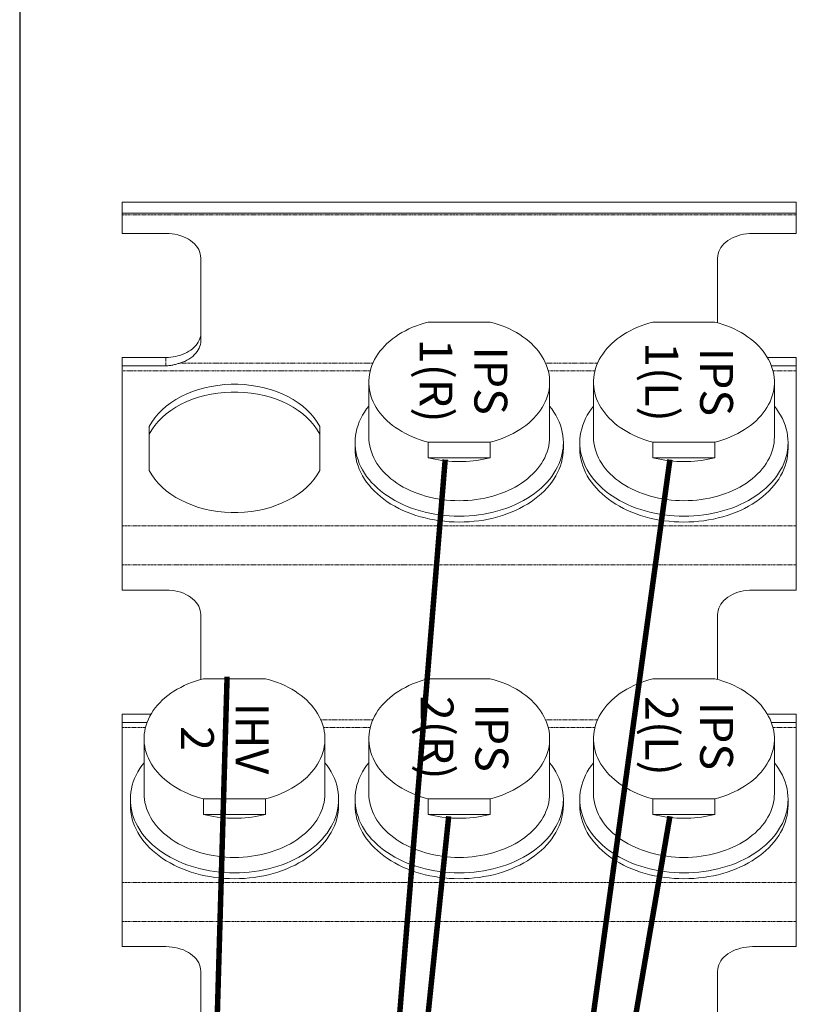
# Model space of a CAD drawing. Units: millimetres. Extents: x -1704 to 1089, y -3989 to -1081.
# Drawn here: x -1654 to -1512, y -3336 to -3156 of the extents above; entities that cross this region are included whole.
import ezdxf

# ---------------------------------------------------------------- set-up
doc = ezdxf.new("R2010")
doc.units = ezdxf.units.MM
doc.linetypes.add('PHANTOM', pattern=[0.8, 0.45, -0.05, 0.1, -0.05, 0.1, -0.05])
doc.layers.add('Labels', color=7, linetype='Continuous')
doc.layers.add('Layer1', color=6, linetype='Continuous')

# ---------------------------------------------------------------- blocks, each defined once
blk = doc.blocks.new('PP1B_Quad')
at = {"layer": 'Layer1', "color": 7, "linetype": 'Continuous', "lineweight": 0}
for p, q in [((217.35, 152.08), (217.35, 140.27)), ((311.65, 152.08), (311.65, 140.27)), ((203, 131.16), (203, 135.77)), ((203, 135.77), (211, 135.77)), ((326, 135.77), (318, 135.77)), ((326, 131.16), (326, 135.77)), ((203, 124.09), (203, 131.16)), ((326, 124.09), (326, 131.16)), ((203, 95.8), (203, 124.09)), ((326, 95.8), (326, 124.09)), ((217.84, 111.64), (217.84, 108.81)), ((229.16, 111.64), (217.84, 111.64)), ((229.16, 108.81), (229.16, 111.64)), ((258.84, 111.64), (258.84, 108.81)), ((270.16, 111.64), (258.84, 111.64)), ((270.16, 108.81), (270.16, 111.64)), ((299.84, 111.64), (299.84, 108.81)), ((311.16, 111.64), (299.84, 111.64)), ((311.16, 108.81), (311.16, 111.64)), ((204.5, 108.88), (204.5, 109.94)), ((242.5, 108.88), (242.5, 109.94)), ((245.5, 108.88), (245.5, 109.94)), ((283.5, 108.88), (283.5, 109.94)), ((286.5, 108.88), (286.5, 109.94)), ((324.5, 108.88), (324.5, 109.94)), ((207, 107.82), (207, 97.85)), ((217.84, 108.81), (229.16, 108.81)), ((240, 107.82), (240, 97.85)), ((248, 107.82), (248, 97.85)), ((258.84, 108.81), (270.16, 108.81)), ((281, 107.82), (281, 97.85)), ((289, 107.82), (289, 97.85)), ((299.84, 108.81), (311.16, 108.81)), ((322, 107.82), (322, 97.85)), ((203, 94.87), (203, 95.8)), ((326, 94.87), (326, 95.8)), ((203, 93.38), (203, 94.87)), ((203, 94.87), (207.55, 94.87)), ((321.45, 94.87), (326, 94.87)), ((326, 93.38), (326, 94.87)), ((203, 93.38), (208.26, 93.38)), ((320.74, 93.38), (326, 93.38)), ((217.35, 87.03), (217.35, 75.21)), ((229.16, 86.89), (217.84, 86.89)), ((270.16, 86.89), (258.84, 86.89)), ((311.16, 86.89), (299.84, 86.89)), ((311.65, 87.03), (311.65, 75.21)), ((203, 66.1), (203, 70.72)), ((203, 70.72), (211, 70.72)), ((326, 70.72), (318, 70.72)), ((326, 66.1), (326, 70.72)), ((203, 59.03), (203, 66.1)), ((326, 59.03), (326, 66.1)), ((203, 30.75), (203, 59.03)), ((326, 30.75), (326, 59.03)), ((289.95, 48.9), (289.95, 40.88)), ((321.05, 40.88), (321.05, 48.9)), ((217.84, 46.59), (217.84, 43.76)), ((229.16, 46.59), (217.84, 46.59)), ((229.16, 43.76), (229.16, 46.59)), ((258.84, 46.59), (270.16, 46.59)), ((258.84, 43.76), (258.84, 46.59)), ((270.16, 46.59), (270.16, 43.76)), ((204.5, 43.83), (204.5, 44.89)), ((217.84, 43.76), (229.16, 43.76)), ((242.5, 43.83), (242.5, 44.89)), ((245.5, 43.83), (245.5, 44.89)), ((270.16, 43.76), (258.84, 43.76)), ((283.5, 43.83), (283.5, 44.89)), ((207, 42.77), (207, 32.8)), ((240, 42.77), (240, 32.8)), ((248, 42.77), (248, 32.8)), ((281, 42.77), (281, 32.8)), ((289.95, 42.3), (290.42, 41.49)), ((290.42, 41.49), (290.55, 41.3)), ((320.45, 41.3), (320.58, 41.49)), ((320.58, 41.49), (321.05, 42.3)), ((203, 29.82), (203, 30.75)), ((326, 29.82), (326, 30.75)), ((203, 29.82), (203, 28.33)), ((203, 29.82), (207.55, 29.82)), ((318, 29.82), (326, 29.82)), ((326, 29.82), (326, 28.33)), ((203, 28.33), (208.26, 28.33)), ((318, 28.33), (326, 28.33)), ((311.65, 25.22), (311.65, 10.16)), ((217.35, 21.98), (217.35, 10.16)), ((229.16, 21.84), (217.84, 21.84)), ((258.84, 21.84), (270.16, 21.84)), ((203, 2.29), (203, 5.67)), ((203, 5.67), (211, 5.67)), ((326, 5.67), (318, 5.67)), ((326, 2.29), (326, 5.67)), ((203, 2), (203, 2.29)), ((203, 0), (203, 2)), ((203, 2), (326, 2)), ((326, 2), (326, 2.29)), ((326, 0), (326, 2)), ((203, 0), (326, 0))]:
    blk.add_line(p, q, dxfattribs=at)
at = {"layer": 'Layer1', "color": 7, "linetype": 'PHANTOM', "lineweight": 0}
for p, q in [((203, 131.16), (326, 131.16)), ((203, 124.09), (326, 124.09)), ((203, 95.8), (207.26, 95.8)), ((239.74, 95.8), (248.26, 95.8)), ((280.74, 95.8), (289.26, 95.8)), ((321.74, 95.8), (326, 95.8)), ((239.25, 94.39), (248.75, 94.39)), ((280.25, 94.39), (289.75, 94.39)), ((203, 66.1), (326, 66.1)), ((203, 59.03), (326, 59.03)), ((203, 30.75), (207.26, 30.75)), ((239.74, 30.75), (248.26, 30.75)), ((280.74, 30.75), (326, 30.75)), ((239.25, 29.33), (248.75, 29.33)), ((280.25, 29.33), (315.46, 29.33)), ((318, 28.33), (318, 29.82)), ((203, 2.29), (326, 2.29))]:
    blk.add_line(p, q, dxfattribs=at)
at = {"layer": 'Layer1', "color": 7, "linetype": 'Continuous', "lineweight": 0}
for points in [[(217.35, 140.27), (217.32, 139.87), (217.25, 139.48), (217.13, 139.1), (216.97, 138.73), (216.75, 138.37), (216.5, 138.02), (216.2, 137.69), (215.86, 137.38), (215.49, 137.09), (215.08, 136.83), (214.64, 136.59), (214.18, 136.38), (213.68, 136.2), (213.17, 136.05), (212.64, 135.93), (212.11, 135.84), (211.56, 135.79), (211, 135.77)], [(311.65, 140.27), (311.68, 139.87), (311.75, 139.48), (311.87, 139.1), (312.03, 138.73), (312.25, 138.37), (312.5, 138.02), (312.8, 137.69), (313.14, 137.38), (313.51, 137.09), (313.92, 136.83), (314.36, 136.59), (314.82, 136.38), (315.32, 136.2), (315.83, 136.05), (316.36, 135.93), (316.89, 135.84), (317.44, 135.79), (318, 135.77)], [(204.5, 109.94), (204.52, 110.58), (204.59, 111.22), (204.69, 111.85), (204.84, 112.48), (205.04, 113.11), (205.27, 113.73), (205.54, 114.34), (205.86, 114.93), (206.21, 115.52), (206.61, 116.1), (207.04, 116.66), (207.51, 117.2), (208.02, 117.73), (208.56, 118.24), (209.13, 118.73), (209.74, 119.21), (210.38, 119.66), (211.04, 120.09), (211.74, 120.5), (212.46, 120.88), (213.21, 121.24), (213.98, 121.57), (214.77, 121.88), (215.59, 122.16), (216.42, 122.41), (217.27, 122.64), (218.13, 122.83), (219.01, 123), (219.89, 123.14), (220.79, 123.24), (221.69, 123.32), (222.59, 123.36), (223.5, 123.38)], [(223.5, 122.32), (222.6, 122.3), (221.69, 122.26), (220.8, 122.18), (219.9, 122.08), (219.02, 121.94), (218.15, 121.77), (217.29, 121.58), (216.44, 121.36), (215.61, 121.1), (214.79, 120.83), (214, 120.52), (213.23, 120.19), (212.48, 119.83), (211.75, 119.44), (211.06, 119.04), (210.39, 118.61), (209.75, 118.16), (209.14, 117.68), (208.56, 117.19), (208.02, 116.68), (207.52, 116.15), (207.05, 115.6), (206.61, 115.04), (206.22, 114.47), (205.86, 113.88), (205.54, 113.28), (205.27, 112.67), (205.04, 112.05), (204.84, 111.43), (204.69, 110.8), (204.59, 110.16), (204.56, 109.94)], [(223.5, 123.38), (224.41, 123.36), (225.31, 123.32), (226.21, 123.24), (227.1, 123.14), (227.98, 123), (228.86, 122.83), (229.72, 122.64), (230.57, 122.42), (231.4, 122.16), (232.21, 121.89), (233, 121.58), (233.77, 121.25), (234.52, 120.89), (235.24, 120.51), (235.94, 120.1), (236.61, 119.67), (237.25, 119.22), (237.86, 118.74), (238.43, 118.25), (238.98, 117.74), (239.48, 117.21), (239.95, 116.66), (240.39, 116.1), (240.78, 115.53), (241.14, 114.94), (241.45, 114.34), (241.73, 113.73), (241.96, 113.12), (242.16, 112.49), (242.31, 111.86), (242.41, 111.22), (242.48, 110.59), (242.5, 109.94)], [(242.44, 109.94), (242.41, 110.16), (242.31, 110.8), (242.16, 111.43), (241.96, 112.05), (241.73, 112.67), (241.46, 113.28), (241.14, 113.88), (240.78, 114.47), (240.39, 115.04), (239.95, 115.6), (239.48, 116.15), (238.98, 116.68), (238.44, 117.19), (237.86, 117.68), (237.25, 118.16), (236.61, 118.61), (235.94, 119.04), (235.25, 119.44), (234.52, 119.83), (233.77, 120.19), (233, 120.52), (232.21, 120.83), (231.39, 121.1), (230.56, 121.36), (229.71, 121.58), (228.85, 121.77), (227.98, 121.94), (227.1, 122.08), (226.2, 122.18), (225.31, 122.26), (224.4, 122.3), (223.5, 122.32)], [(245.5, 109.94), (245.52, 110.58), (245.59, 111.22), (245.69, 111.85), (245.84, 112.48), (246.04, 113.11), (246.27, 113.73), (246.54, 114.34), (246.86, 114.93), (247.21, 115.52), (247.61, 116.1), (248.04, 116.66), (248.51, 117.2), (249.02, 117.73), (249.56, 118.24), (250.13, 118.73), (250.74, 119.21), (251.38, 119.66), (252.04, 120.09), (252.74, 120.5), (253.46, 120.88), (254.21, 121.24), (254.98, 121.57), (255.77, 121.88), (256.59, 122.16), (257.42, 122.41), (258.27, 122.64), (259.13, 122.83), (260.01, 123), (260.89, 123.14), (261.79, 123.24), (262.69, 123.32), (263.59, 123.36), (264.5, 123.38)], [(264.5, 122.32), (263.6, 122.3), (262.69, 122.26), (261.8, 122.18), (260.9, 122.08), (260.02, 121.94), (259.15, 121.77), (258.29, 121.58), (257.44, 121.36), (256.61, 121.1), (255.79, 120.83), (255, 120.52), (254.23, 120.19), (253.48, 119.83), (252.75, 119.44), (252.06, 119.04), (251.39, 118.61), (250.75, 118.16), (250.14, 117.68), (249.56, 117.19), (249.02, 116.68), (248.52, 116.15), (248.05, 115.6), (247.61, 115.04), (247.22, 114.47), (246.86, 113.88), (246.54, 113.28), (246.27, 112.67), (246.04, 112.05), (245.84, 111.43), (245.69, 110.8), (245.59, 110.16), (245.56, 109.94)], [(264.5, 123.38), (265.41, 123.36), (266.31, 123.32), (267.21, 123.24), (268.1, 123.14), (268.98, 123), (269.86, 122.83), (270.72, 122.64), (271.57, 122.42), (272.4, 122.16), (273.21, 121.89), (274, 121.58), (274.77, 121.25), (275.52, 120.89), (276.24, 120.51), (276.94, 120.1), (277.61, 119.67), (278.25, 119.22), (278.86, 118.74), (279.43, 118.25), (279.98, 117.74), (280.48, 117.21), (280.95, 116.66), (281.39, 116.1), (281.78, 115.53), (282.14, 114.94), (282.45, 114.34), (282.73, 113.73), (282.96, 113.12), (283.16, 112.49), (283.31, 111.86), (283.41, 111.22), (283.48, 110.59), (283.5, 109.94)], [(283.44, 109.94), (283.41, 110.16), (283.31, 110.8), (283.16, 111.43), (282.96, 112.05), (282.73, 112.67), (282.46, 113.28), (282.14, 113.88), (281.78, 114.47), (281.39, 115.04), (280.95, 115.6), (280.48, 116.15), (279.98, 116.68), (279.44, 117.19), (278.86, 117.68), (278.25, 118.16), (277.61, 118.61), (276.94, 119.04), (276.25, 119.44), (275.52, 119.83), (274.77, 120.19), (274, 120.52), (273.21, 120.83), (272.39, 121.1), (271.56, 121.36), (270.71, 121.58), (269.85, 121.77), (268.98, 121.94), (268.1, 122.08), (267.2, 122.18), (266.31, 122.26), (265.4, 122.3), (264.5, 122.32)], [(286.5, 109.94), (286.52, 110.58), (286.59, 111.22), (286.69, 111.85), (286.84, 112.48), (287.04, 113.11), (287.27, 113.73), (287.54, 114.34), (287.86, 114.93), (288.21, 115.52), (288.61, 116.1), (289.04, 116.66), (289.51, 117.2), (290.02, 117.73), (290.56, 118.24), (291.13, 118.73), (291.74, 119.21), (292.38, 119.66), (293.04, 120.09), (293.74, 120.5), (294.46, 120.88), (295.21, 121.24), (295.98, 121.57), (296.77, 121.88), (297.59, 122.16), (298.42, 122.41), (299.27, 122.64), (300.13, 122.83), (301.01, 123), (301.89, 123.14), (302.79, 123.24), (303.69, 123.32), (304.59, 123.36), (305.5, 123.38)], [(305.5, 122.32), (304.6, 122.3), (303.69, 122.26), (302.8, 122.18), (301.9, 122.08), (301.02, 121.94), (300.15, 121.77), (299.29, 121.58), (298.44, 121.36), (297.61, 121.1), (296.79, 120.83), (296, 120.52), (295.23, 120.19), (294.48, 119.83), (293.75, 119.44), (293.06, 119.04), (292.39, 118.61), (291.75, 118.16), (291.14, 117.68), (290.56, 117.19), (290.02, 116.68), (289.52, 116.15), (289.05, 115.6), (288.61, 115.04), (288.22, 114.47), (287.86, 113.88), (287.54, 113.28), (287.27, 112.67), (287.04, 112.05), (286.84, 111.43), (286.69, 110.8), (286.59, 110.16), (286.56, 109.94)], [(305.5, 123.38), (306.41, 123.36), (307.31, 123.32), (308.21, 123.24), (309.1, 123.14), (309.98, 123), (310.86, 122.83), (311.72, 122.64), (312.57, 122.42), (313.4, 122.16), (314.21, 121.89), (315, 121.58), (315.77, 121.25), (316.52, 120.89), (317.24, 120.51), (317.94, 120.1), (318.61, 119.67), (319.25, 119.22), (319.86, 118.74), (320.43, 118.25), (320.98, 117.74), (321.48, 117.21), (321.95, 116.66), (322.39, 116.1), (322.78, 115.53), (323.14, 114.94), (323.45, 114.34), (323.73, 113.73), (323.96, 113.12), (324.16, 112.49), (324.31, 111.86), (324.41, 111.22), (324.48, 110.59), (324.5, 109.94)], [(324.44, 109.94), (324.41, 110.16), (324.31, 110.8), (324.16, 111.43), (323.96, 112.05), (323.73, 112.67), (323.46, 113.28), (323.14, 113.88), (322.78, 114.47), (322.39, 115.04), (321.95, 115.6), (321.48, 116.15), (320.98, 116.68), (320.44, 117.19), (319.86, 117.68), (319.25, 118.16), (318.61, 118.61), (317.94, 119.04), (317.25, 119.44), (316.52, 119.83), (315.77, 120.19), (315, 120.52), (314.21, 120.83), (313.39, 121.1), (312.56, 121.36), (311.71, 121.58), (310.85, 121.77), (309.98, 121.94), (309.1, 122.08), (308.2, 122.18), (307.31, 122.26), (306.4, 122.3), (305.5, 122.32)], [(207, 107.82), (207.02, 108.38), (207.07, 108.93), (207.17, 109.48), (207.3, 110.03), (207.47, 110.57), (207.67, 111.11), (207.91, 111.64), (208.18, 112.16), (208.49, 112.67), (208.83, 113.17), (209.21, 113.66), (209.62, 114.13), (210.06, 114.59), (210.53, 115.04), (211.03, 115.46), (211.56, 115.87), (212.11, 116.27), (212.69, 116.64), (213.3, 116.99), (213.93, 117.33), (214.58, 117.64), (215.25, 117.93), (215.94, 118.19), (216.65, 118.44), (217.37, 118.65), (218.1, 118.85), (218.85, 119.02), (219.61, 119.16), (220.38, 119.28), (221.15, 119.37), (221.93, 119.44), (222.71, 119.48), (223.5, 119.49)], [(223.5, 119.49), (224.29, 119.48), (225.07, 119.44), (225.85, 119.37), (226.62, 119.28), (227.39, 119.16), (228.15, 119.02), (228.9, 118.85), (229.63, 118.65), (230.35, 118.44), (231.06, 118.19), (231.75, 117.93), (232.42, 117.64), (233.07, 117.33), (233.7, 116.99), (234.31, 116.64), (234.89, 116.27), (235.44, 115.87), (235.97, 115.46), (236.47, 115.04), (236.94, 114.59), (237.38, 114.13), (237.79, 113.66), (238.17, 113.17), (238.51, 112.67), (238.82, 112.16), (239.09, 111.64), (239.33, 111.11), (239.53, 110.57), (239.7, 110.03), (239.83, 109.48), (239.93, 108.93), (239.98, 108.38), (240, 107.82)], [(248, 107.82), (248.02, 108.38), (248.07, 108.93), (248.17, 109.48), (248.3, 110.03), (248.47, 110.57), (248.67, 111.11), (248.91, 111.64), (249.18, 112.16), (249.49, 112.67), (249.83, 113.17), (250.21, 113.66), (250.62, 114.13), (251.06, 114.59), (251.53, 115.04), (252.03, 115.46), (252.56, 115.87), (253.11, 116.27), (253.69, 116.64), (254.3, 116.99), (254.93, 117.33), (255.58, 117.64), (256.25, 117.93), (256.94, 118.19), (257.65, 118.44), (258.37, 118.65), (259.1, 118.85), (259.85, 119.02), (260.61, 119.16), (261.38, 119.28), (262.15, 119.37), (262.93, 119.44), (263.71, 119.48), (264.5, 119.49)], [(264.5, 119.49), (265.29, 119.48), (266.07, 119.44), (266.85, 119.37), (267.62, 119.28), (268.39, 119.16), (269.15, 119.02), (269.9, 118.85), (270.63, 118.65), (271.35, 118.44), (272.06, 118.19), (272.75, 117.93), (273.42, 117.64), (274.07, 117.33), (274.7, 116.99), (275.31, 116.64), (275.89, 116.27), (276.44, 115.87), (276.97, 115.46), (277.47, 115.04), (277.94, 114.59), (278.38, 114.13), (278.79, 113.66), (279.17, 113.17), (279.51, 112.67), (279.82, 112.16), (280.09, 111.64), (280.33, 111.11), (280.53, 110.57), (280.7, 110.03), (280.83, 109.48), (280.93, 108.93), (280.98, 108.38), (281, 107.82)], [(289, 107.82), (289.02, 108.38), (289.07, 108.93), (289.17, 109.48), (289.3, 110.03), (289.47, 110.57), (289.67, 111.11), (289.91, 111.64), (290.18, 112.16), (290.49, 112.67), (290.83, 113.17), (291.21, 113.66), (291.62, 114.13), (292.06, 114.59), (292.53, 115.04), (293.03, 115.46), (293.56, 115.87), (294.11, 116.27), (294.69, 116.64), (295.3, 116.99), (295.93, 117.33), (296.58, 117.64), (297.25, 117.93), (297.94, 118.19), (298.65, 118.44), (299.37, 118.65), (300.1, 118.85), (300.85, 119.02), (301.61, 119.16), (302.38, 119.28), (303.15, 119.37), (303.93, 119.44), (304.71, 119.48), (305.5, 119.49)], [(305.5, 119.49), (306.29, 119.48), (307.07, 119.44), (307.85, 119.37), (308.62, 119.28), (309.39, 119.16), (310.15, 119.02), (310.9, 118.85), (311.63, 118.65), (312.35, 118.44), (313.06, 118.19), (313.75, 117.93), (314.42, 117.64), (315.07, 117.33), (315.7, 116.99), (316.31, 116.64), (316.89, 116.27), (317.44, 115.87), (317.97, 115.46), (318.47, 115.04), (318.94, 114.59), (319.38, 114.13), (319.79, 113.66), (320.17, 113.17), (320.51, 112.67), (320.82, 112.16), (321.09, 111.64), (321.33, 111.11), (321.53, 110.57), (321.7, 110.03), (321.83, 109.48), (321.93, 108.93), (321.98, 108.38), (322, 107.82)], [(223.5, 112.35), (222.86, 112.34), (222.22, 112.31), (221.58, 112.27), (220.94, 112.21), (220.31, 112.13), (219.69, 112.03), (219.07, 111.92), (218.45, 111.79), (217.84, 111.64)], [(229.16, 111.64), (228.55, 111.79), (227.93, 111.92), (227.31, 112.03), (226.69, 112.13), (226.06, 112.21), (225.42, 112.27), (224.78, 112.31), (224.14, 112.34), (223.5, 112.35)], [(264.5, 112.35), (263.86, 112.34), (263.22, 112.31), (262.58, 112.27), (261.94, 112.21), (261.31, 112.13), (260.69, 112.03), (260.07, 111.92), (259.45, 111.79), (258.84, 111.64)], [(270.16, 111.64), (269.55, 111.79), (268.93, 111.92), (268.31, 112.03), (267.69, 112.13), (267.06, 112.21), (266.42, 112.27), (265.78, 112.31), (265.14, 112.34), (264.5, 112.35)], [(305.5, 112.35), (304.86, 112.34), (304.22, 112.31), (303.58, 112.27), (302.94, 112.21), (302.31, 112.13), (301.69, 112.03), (301.07, 111.92), (300.45, 111.79), (299.84, 111.64)], [(311.16, 111.64), (310.55, 111.79), (309.93, 111.92), (309.31, 112.03), (308.69, 112.13), (308.06, 112.21), (307.42, 112.27), (306.78, 112.31), (306.14, 112.34), (305.5, 112.35)], [(204.56, 109.94), (204.52, 109.52), (204.5, 108.88)], [(242.5, 108.88), (242.48, 109.52), (242.44, 109.94)], [(245.56, 109.94), (245.52, 109.52), (245.5, 108.88)], [(283.5, 108.88), (283.48, 109.52), (283.44, 109.94)], [(286.56, 109.94), (286.52, 109.52), (286.5, 108.88)], [(324.5, 108.88), (324.48, 109.52), (324.44, 109.94)], [(204.5, 108.88), (204.52, 108.24), (204.59, 107.61), (204.69, 106.97), (204.84, 106.34), (205.04, 105.72), (205.27, 105.1), (205.54, 104.49), (205.86, 103.89), (206.22, 103.3), (206.61, 102.73), (207, 102.23)], [(217.84, 108.81), (217.11, 108.61), (216.39, 108.38), (215.68, 108.13), (215, 107.85), (214.33, 107.55), (213.68, 107.23), (213.06, 106.89), (212.46, 106.52), (211.89, 106.14), (211.34, 105.74), (210.82, 105.32), (210.33, 104.89), (209.87, 104.43), (209.44, 103.96), (209.04, 103.48), (208.68, 102.98), (208.35, 102.47), (208.05, 101.95), (207.79, 101.43), (207.57, 100.89), (207.38, 100.35), (207.23, 99.8), (207.12, 99.24), (207.04, 98.69), (207, 98.13), (207, 97.85)], [(240, 97.85), (240, 98.13), (239.96, 98.69), (239.88, 99.25), (239.77, 99.8), (239.62, 100.35), (239.43, 100.89), (239.21, 101.42), (238.95, 101.95), (238.65, 102.47), (238.32, 102.98), (237.96, 103.47), (237.56, 103.95), (237.14, 104.42), (236.68, 104.88), (236.19, 105.31), (235.67, 105.73), (235.12, 106.13), (234.55, 106.52), (233.95, 106.88), (233.33, 107.23), (232.68, 107.55), (232.01, 107.85), (231.32, 108.13), (230.62, 108.38), (229.9, 108.61), (229.16, 108.81)], [(240, 102.23), (240.39, 102.73), (240.78, 103.3), (241.14, 103.89), (241.46, 104.49), (241.73, 105.1), (241.96, 105.72), (242.16, 106.34), (242.31, 106.97), (242.41, 107.61), (242.48, 108.24), (242.5, 108.88)], [(245.5, 108.88), (245.52, 108.24), (245.59, 107.61), (245.69, 106.97), (245.84, 106.34), (246.04, 105.72), (246.27, 105.1), (246.54, 104.49), (246.86, 103.89), (247.22, 103.3), (247.61, 102.73), (248, 102.23)], [(258.84, 108.81), (258.11, 108.61), (257.39, 108.38), (256.68, 108.13), (256, 107.85), (255.33, 107.55), (254.68, 107.23), (254.06, 106.89), (253.46, 106.52), (252.89, 106.14), (252.34, 105.74), (251.82, 105.32), (251.33, 104.89), (250.87, 104.43), (250.44, 103.96), (250.04, 103.48), (249.68, 102.98), (249.35, 102.47), (249.05, 101.95), (248.79, 101.43), (248.57, 100.89), (248.38, 100.35), (248.23, 99.8), (248.12, 99.24), (248.04, 98.69), (248, 98.13), (248, 97.85)], [(281, 97.85), (281, 98.13), (280.96, 98.69), (280.88, 99.25), (280.77, 99.8), (280.62, 100.35), (280.43, 100.89), (280.21, 101.42), (279.95, 101.95), (279.65, 102.47), (279.32, 102.98), (278.96, 103.47), (278.56, 103.95), (278.14, 104.42), (277.68, 104.88), (277.19, 105.31), (276.67, 105.73), (276.12, 106.13), (275.55, 106.52), (274.95, 106.88), (274.33, 107.23), (273.68, 107.55), (273.01, 107.85), (272.32, 108.13), (271.62, 108.38), (270.9, 108.61), (270.16, 108.81)], [(281, 102.23), (281.39, 102.73), (281.78, 103.3), (282.14, 103.89), (282.46, 104.49), (282.73, 105.1), (282.96, 105.72), (283.16, 106.34), (283.31, 106.97), (283.41, 107.61), (283.48, 108.24), (283.5, 108.88)], [(286.5, 108.88), (286.52, 108.24), (286.59, 107.61), (286.69, 106.97), (286.84, 106.34), (287.04, 105.72), (287.27, 105.1), (287.54, 104.49), (287.86, 103.89), (288.22, 103.3), (288.61, 102.73), (289, 102.23)], [(299.84, 108.81), (299.11, 108.61), (298.39, 108.38), (297.68, 108.13), (297, 107.85), (296.33, 107.55), (295.68, 107.23), (295.06, 106.89), (294.46, 106.52), (293.89, 106.14), (293.34, 105.74), (292.82, 105.32), (292.33, 104.89), (291.87, 104.43), (291.44, 103.96), (291.04, 103.48), (290.68, 102.98), (290.35, 102.47), (290.05, 101.95), (289.79, 101.43), (289.57, 100.89), (289.38, 100.35), (289.23, 99.8), (289.12, 99.24), (289.04, 98.69), (289, 98.13), (289, 97.85)], [(322, 97.85), (322, 98.13), (321.96, 98.69), (321.88, 99.25), (321.77, 99.8), (321.62, 100.35), (321.43, 100.89), (321.21, 101.42), (320.95, 101.95), (320.65, 102.47), (320.32, 102.98), (319.96, 103.47), (319.56, 103.95), (319.14, 104.42), (318.68, 104.88), (318.19, 105.31), (317.67, 105.73), (317.12, 106.13), (316.55, 106.52), (315.95, 106.88), (315.33, 107.23), (314.68, 107.55), (314.01, 107.85), (313.32, 108.13), (312.62, 108.38), (311.9, 108.61), (311.16, 108.81)], [(322, 102.23), (322.39, 102.73), (322.78, 103.3), (323.14, 103.89), (323.46, 104.49), (323.73, 105.1), (323.96, 105.72), (324.16, 106.34), (324.31, 106.97), (324.41, 107.61), (324.48, 108.24), (324.5, 108.88)], [(207, 97.85), (207, 97.57), (207.04, 97.01), (207.12, 96.46), (207.23, 95.91), (207.38, 95.36), (207.57, 94.82), (207.79, 94.28), (208.05, 93.76), (208.35, 93.24), (208.68, 92.73), (209.04, 92.24), (209.44, 91.75), (209.86, 91.28), (210.32, 90.83), (210.81, 90.39), (211.33, 89.97), (211.88, 89.57), (212.45, 89.19), (213.05, 88.82), (213.67, 88.48), (214.32, 88.16), (214.99, 87.86), (215.68, 87.58), (216.38, 87.33), (217.1, 87.1), (217.84, 86.89)], [(229.16, 86.89), (229.89, 87.1), (230.61, 87.33), (231.32, 87.58), (232, 87.85), (232.67, 88.15), (233.32, 88.47), (233.94, 88.82), (234.54, 89.18), (235.11, 89.56), (235.66, 89.97), (236.18, 90.38), (236.67, 90.82), (237.13, 91.27), (237.56, 91.74), (237.96, 92.23), (238.32, 92.72), (238.65, 93.23), (238.95, 93.75), (239.21, 94.28), (239.43, 94.82), (239.62, 95.36), (239.77, 95.91), (239.88, 96.46), (239.96, 97.02), (240, 97.58), (240, 97.85)], [(248, 97.85), (248, 97.57), (248.04, 97.01), (248.12, 96.46), (248.23, 95.91), (248.38, 95.36), (248.57, 94.82), (248.79, 94.28), (249.05, 93.76), (249.35, 93.24), (249.68, 92.73), (250.04, 92.24), (250.44, 91.75), (250.86, 91.28), (251.32, 90.83), (251.81, 90.39), (252.33, 89.97), (252.88, 89.57), (253.45, 89.19), (254.05, 88.82), (254.67, 88.48), (255.32, 88.16), (255.99, 87.86), (256.68, 87.58), (257.38, 87.33), (258.1, 87.1), (258.84, 86.89)], [(270.16, 86.89), (270.89, 87.1), (271.61, 87.33), (272.32, 87.58), (273, 87.85), (273.67, 88.15), (274.32, 88.47), (274.94, 88.82), (275.54, 89.18), (276.11, 89.56), (276.66, 89.97), (277.18, 90.38), (277.67, 90.82), (278.13, 91.27), (278.56, 91.74), (278.96, 92.23), (279.32, 92.72), (279.65, 93.23), (279.95, 93.75), (280.21, 94.28), (280.43, 94.82), (280.62, 95.36), (280.77, 95.91), (280.88, 96.46), (280.96, 97.02), (281, 97.58), (281, 97.85)], [(289, 97.85), (289, 97.57), (289.04, 97.01), (289.12, 96.46), (289.23, 95.91), (289.38, 95.36), (289.57, 94.82), (289.79, 94.28), (290.05, 93.76), (290.35, 93.24), (290.68, 92.73), (291.04, 92.24), (291.44, 91.75), (291.86, 91.28), (292.32, 90.83), (292.81, 90.39), (293.33, 89.97), (293.88, 89.57), (294.45, 89.19), (295.05, 88.82), (295.67, 88.48), (296.32, 88.16), (296.99, 87.86), (297.68, 87.58), (298.38, 87.33), (299.1, 87.1), (299.84, 86.89)], [(311.16, 86.89), (311.89, 87.1), (312.61, 87.33), (313.32, 87.58), (314, 87.85), (314.67, 88.15), (315.32, 88.47), (315.94, 88.82), (316.54, 89.18), (317.11, 89.56), (317.66, 89.97), (318.18, 90.38), (318.67, 90.82), (319.13, 91.27), (319.56, 91.74), (319.96, 92.23), (320.32, 92.72), (320.65, 93.23), (320.95, 93.75), (321.21, 94.28), (321.43, 94.82), (321.62, 95.36), (321.77, 95.91), (321.88, 96.46), (321.96, 97.02), (322, 97.58), (322, 97.85)], [(217.35, 75.21), (217.32, 74.82), (217.25, 74.43), (217.13, 74.05), (216.97, 73.68), (216.75, 73.31), (216.5, 72.97), (216.2, 72.64), (215.86, 72.32), (215.49, 72.04), (215.08, 71.77), (214.64, 71.53), (214.18, 71.32), (213.68, 71.14), (213.17, 70.99), (212.64, 70.87), (212.11, 70.79), (211.56, 70.74), (211, 70.72)], [(311.65, 75.21), (311.68, 74.82), (311.75, 74.43), (311.87, 74.05), (312.03, 73.68), (312.25, 73.31), (312.5, 72.97), (312.8, 72.64), (313.14, 72.32), (313.51, 72.04), (313.92, 71.77), (314.36, 71.53), (314.82, 71.32), (315.32, 71.14), (315.83, 70.99), (316.36, 70.87), (316.89, 70.79), (317.44, 70.74), (318, 70.72)], [(204.5, 44.89), (204.52, 45.53), (204.59, 46.17), (204.69, 46.8), (204.84, 47.43), (205.04, 48.06), (205.27, 48.67), (205.54, 49.28), (205.86, 49.88), (206.21, 50.47), (206.61, 51.04), (207.04, 51.6), (207.51, 52.15), (208.02, 52.68), (208.56, 53.19), (209.13, 53.68), (209.74, 54.15), (210.38, 54.61), (211.04, 55.04), (211.74, 55.44), (212.46, 55.83), (213.21, 56.19), (213.98, 56.52), (214.77, 56.83), (215.59, 57.11), (216.42, 57.36), (217.27, 57.58), (218.13, 57.78), (219.01, 57.94), (219.89, 58.08), (220.79, 58.19), (221.69, 58.26), (222.59, 58.31), (223.5, 58.33)], [(223.5, 58.33), (224.41, 58.31), (225.31, 58.26), (226.21, 58.19), (227.1, 58.08), (227.98, 57.95), (228.86, 57.78), (229.72, 57.59), (230.57, 57.36), (231.4, 57.11), (232.21, 56.83), (233, 56.53), (233.77, 56.19), (234.52, 55.84), (235.24, 55.45), (235.94, 55.05), (236.61, 54.61), (237.25, 54.16), (237.86, 53.69), (238.43, 53.2), (238.98, 52.68), (239.48, 52.15), (239.95, 51.61), (240.39, 51.05), (240.78, 50.47), (241.14, 49.89), (241.45, 49.29), (241.73, 48.68), (241.96, 48.06), (242.16, 47.44), (242.31, 46.8), (242.41, 46.17), (242.48, 45.53), (242.5, 44.89)], [(264.5, 58.33), (263.59, 58.31), (262.69, 58.26), (261.79, 58.19), (260.9, 58.08), (260.02, 57.95), (259.14, 57.78), (258.28, 57.59), (257.43, 57.36), (256.6, 57.11), (255.79, 56.83), (255, 56.53), (254.23, 56.19), (253.48, 55.84), (252.76, 55.45), (252.06, 55.05), (251.39, 54.61), (250.75, 54.16), (250.14, 53.69), (249.57, 53.2), (249.02, 52.68), (248.52, 52.15), (248.05, 51.61), (247.61, 51.05), (247.22, 50.47), (246.86, 49.89), (246.55, 49.29), (246.27, 48.68), (246.04, 48.06), (245.84, 47.44), (245.69, 46.8), (245.59, 46.17), (245.52, 45.53), (245.5, 44.89)], [(283.5, 44.89), (283.48, 45.53), (283.41, 46.17), (283.31, 46.8), (283.16, 47.43), (282.96, 48.06), (282.73, 48.67), (282.46, 49.28), (282.14, 49.88), (281.79, 50.47), (281.39, 51.04), (280.96, 51.6), (280.49, 52.15), (279.98, 52.68), (279.44, 53.19), (278.87, 53.68), (278.26, 54.15), (277.62, 54.61), (276.96, 55.04), (276.26, 55.44), (275.54, 55.83), (274.79, 56.19), (274.02, 56.52), (273.23, 56.83), (272.41, 57.11), (271.58, 57.36), (270.73, 57.58), (269.87, 57.78), (268.99, 57.94), (268.11, 58.08), (267.21, 58.19), (266.31, 58.26), (265.41, 58.31), (264.5, 58.33)], [(223.5, 57.27), (222.6, 57.25), (221.69, 57.2), (220.8, 57.13), (219.9, 57.02), (219.02, 56.89), (218.15, 56.72), (217.29, 56.53), (216.44, 56.3), (215.61, 56.05), (214.79, 55.77), (214, 55.47), (213.23, 55.13), (212.48, 54.77), (211.75, 54.39), (211.06, 53.98), (210.39, 53.55), (209.75, 53.1), (209.14, 52.63), (208.56, 52.14), (208.02, 51.62), (207.52, 51.09), (207.05, 50.55), (206.61, 49.99), (206.22, 49.41), (205.86, 48.82), (205.54, 48.22), (205.27, 47.62), (205.04, 47), (204.84, 46.37), (204.69, 45.74), (204.59, 45.11), (204.56, 44.88)], [(242.44, 44.88), (242.41, 45.11), (242.31, 45.74), (242.16, 46.37), (241.96, 47), (241.73, 47.62), (241.46, 48.22), (241.14, 48.82), (240.78, 49.41), (240.39, 49.99), (239.95, 50.55), (239.48, 51.09), (238.98, 51.62), (238.44, 52.14), (237.86, 52.63), (237.25, 53.1), (236.61, 53.55), (235.94, 53.98), (235.25, 54.39), (234.52, 54.77), (233.77, 55.13), (233, 55.47), (232.21, 55.77), (231.39, 56.05), (230.56, 56.3), (229.71, 56.53), (228.85, 56.72), (227.98, 56.89), (227.1, 57.02), (226.2, 57.13), (225.31, 57.2), (224.4, 57.25), (223.5, 57.27)], [(245.56, 44.88), (245.59, 45.11), (245.69, 45.74), (245.84, 46.37), (246.04, 47), (246.27, 47.62), (246.54, 48.22), (246.86, 48.82), (247.22, 49.41), (247.61, 49.99), (248.05, 50.55), (248.52, 51.09), (249.02, 51.62), (249.56, 52.14), (250.14, 52.63), (250.75, 53.1), (251.39, 53.55), (252.06, 53.98), (252.75, 54.39), (253.48, 54.77), (254.23, 55.13), (255, 55.47), (255.79, 55.77), (256.61, 56.05), (257.44, 56.3), (258.29, 56.53), (259.15, 56.72), (260.02, 56.89), (260.9, 57.02), (261.8, 57.13), (262.69, 57.2), (263.6, 57.25), (264.5, 57.27)], [(264.5, 57.27), (265.4, 57.25), (266.31, 57.2), (267.2, 57.13), (268.1, 57.02), (268.98, 56.89), (269.85, 56.72), (270.71, 56.53), (271.56, 56.3), (272.39, 56.05), (273.21, 55.77), (274, 55.47), (274.77, 55.13), (275.52, 54.77), (276.25, 54.39), (276.94, 53.98), (277.61, 53.55), (278.25, 53.1), (278.86, 52.63), (279.44, 52.14), (279.98, 51.62), (280.48, 51.09), (280.95, 50.55), (281.39, 49.99), (281.78, 49.41), (282.14, 48.82), (282.46, 48.22), (282.73, 47.62), (282.96, 47), (283.16, 46.37), (283.31, 45.74), (283.41, 45.11), (283.44, 44.88)], [(321.05, 48.9), (320.58, 49.71), (320.04, 50.48), (319.42, 51.22), (318.72, 51.93), (317.95, 52.6), (317.11, 53.23), (316.2, 53.82), (315.24, 54.35), (314.22, 54.84), (313.16, 55.26), (312.05, 55.64), (310.91, 55.95), (309.74, 56.2), (308.54, 56.39), (307.33, 56.52), (306.11, 56.58), (304.89, 56.58), (303.67, 56.52), (302.46, 56.39), (301.26, 56.2), (300.09, 55.95), (298.95, 55.64), (297.84, 55.26), (296.78, 54.84), (295.76, 54.35), (294.8, 53.82), (293.89, 53.23), (293.05, 52.6), (292.28, 51.93), (291.58, 51.22), (290.96, 50.48), (290.42, 49.71), (289.95, 48.9)], [(207, 42.77), (207.02, 43.32), (207.07, 43.88), (207.17, 44.43), (207.3, 44.98), (207.47, 45.52), (207.67, 46.06), (207.91, 46.59), (208.18, 47.11), (208.49, 47.62), (208.83, 48.12), (209.21, 48.6), (209.62, 49.08), (210.06, 49.54), (210.53, 49.98), (211.03, 50.41), (211.56, 50.82), (212.11, 51.21), (212.69, 51.59), (213.3, 51.94), (213.93, 52.27), (214.58, 52.58), (215.25, 52.87), (215.94, 53.14), (216.65, 53.38), (217.37, 53.6), (218.1, 53.8), (218.85, 53.96), (219.61, 54.11), (220.38, 54.23), (221.15, 54.32), (221.93, 54.38), (222.71, 54.42), (223.5, 54.44)], [(223.5, 54.44), (224.29, 54.42), (225.07, 54.38), (225.85, 54.32), (226.62, 54.23), (227.39, 54.11), (228.15, 53.96), (228.9, 53.8), (229.63, 53.6), (230.35, 53.38), (231.06, 53.14), (231.75, 52.87), (232.42, 52.58), (233.07, 52.27), (233.7, 51.94), (234.31, 51.59), (234.89, 51.21), (235.44, 50.82), (235.97, 50.41), (236.47, 49.98), (236.94, 49.54), (237.38, 49.08), (237.79, 48.6), (238.17, 48.12), (238.51, 47.62), (238.82, 47.11), (239.09, 46.59), (239.33, 46.06), (239.53, 45.52), (239.7, 44.98), (239.83, 44.43), (239.93, 43.88), (239.98, 43.32), (240, 42.77)], [(264.5, 54.44), (263.71, 54.42), (262.93, 54.38), (262.15, 54.32), (261.38, 54.23), (260.61, 54.11), (259.85, 53.96), (259.1, 53.8), (258.37, 53.6), (257.65, 53.38), (256.94, 53.14), (256.25, 52.87), (255.58, 52.58), (254.93, 52.27), (254.3, 51.94), (253.69, 51.59), (253.11, 51.21), (252.56, 50.82), (252.03, 50.41), (251.53, 49.98), (251.06, 49.54), (250.62, 49.08), (250.21, 48.6), (249.83, 48.12), (249.49, 47.62), (249.18, 47.11), (248.91, 46.59), (248.67, 46.06), (248.47, 45.52), (248.3, 44.98), (248.17, 44.43), (248.07, 43.88), (248.02, 43.32), (248, 42.77)], [(281, 42.77), (280.98, 43.32), (280.93, 43.88), (280.83, 44.43), (280.7, 44.98), (280.53, 45.52), (280.33, 46.06), (280.09, 46.59), (279.82, 47.11), (279.51, 47.62), (279.17, 48.12), (278.79, 48.6), (278.38, 49.08), (277.94, 49.54), (277.47, 49.98), (276.97, 50.41), (276.44, 50.82), (275.89, 51.21), (275.31, 51.59), (274.7, 51.94), (274.07, 52.27), (273.42, 52.58), (272.75, 52.87), (272.06, 53.14), (271.35, 53.38), (270.63, 53.6), (269.9, 53.8), (269.15, 53.96), (268.39, 54.11), (267.62, 54.23), (266.85, 54.32), (266.07, 54.38), (265.29, 54.42), (264.5, 54.44)], [(223.5, 47.3), (222.86, 47.29), (222.22, 47.26), (221.58, 47.22), (220.94, 47.15), (220.31, 47.08), (219.69, 46.98), (219.07, 46.87), (218.45, 46.74), (217.84, 46.59)], [(229.16, 46.59), (228.55, 46.74), (227.93, 46.87), (227.31, 46.98), (226.69, 47.08), (226.06, 47.15), (225.42, 47.22), (224.78, 47.26), (224.14, 47.29), (223.5, 47.3)], [(258.84, 46.59), (259.45, 46.74), (260.07, 46.87), (260.69, 46.98), (261.31, 47.08), (261.94, 47.15), (262.58, 47.22), (263.22, 47.26), (263.86, 47.29), (264.5, 47.3)], [(264.5, 47.3), (265.14, 47.29), (265.78, 47.26), (266.42, 47.22), (267.06, 47.15), (267.69, 47.08), (268.31, 46.98), (268.93, 46.87), (269.55, 46.74), (270.16, 46.59)], [(204.56, 44.88), (204.52, 44.47), (204.5, 43.83)], [(204.5, 43.83), (204.52, 43.19), (204.59, 42.55), (204.69, 41.92), (204.84, 41.29), (205.04, 40.66), (205.27, 40.05), (205.54, 39.44), (205.86, 38.84), (206.22, 38.25), (206.61, 37.67), (207, 37.17)], [(217.84, 43.76), (217.11, 43.55), (216.39, 43.33), (215.68, 43.07), (215, 42.8), (214.33, 42.5), (213.68, 42.18), (213.06, 41.83), (212.46, 41.47), (211.89, 41.09), (211.34, 40.69), (210.82, 40.27), (210.33, 39.83), (209.87, 39.38), (209.44, 38.91), (209.04, 38.42), (208.68, 37.93), (208.35, 37.42), (208.05, 36.9), (207.79, 36.37), (207.57, 35.83), (207.38, 35.29), (207.23, 34.74), (207.12, 34.19), (207.04, 33.63), (207, 33.08), (207, 32.8)], [(240, 32.8), (240, 33.08), (239.96, 33.64), (239.88, 34.19), (239.77, 34.75), (239.62, 35.29), (239.43, 35.83), (239.21, 36.37), (238.95, 36.9), (238.65, 37.41), (238.32, 37.92), (237.96, 38.42), (237.56, 38.9), (237.14, 39.37), (236.68, 39.82), (236.19, 40.26), (235.67, 40.68), (235.12, 41.08), (234.55, 41.46), (233.95, 41.83), (233.33, 42.17), (232.68, 42.49), (232.01, 42.79), (231.32, 43.07), (230.62, 43.32), (229.9, 43.55), (229.16, 43.76)], [(240, 37.17), (240.39, 37.67), (240.78, 38.25), (241.14, 38.84), (241.46, 39.44), (241.73, 40.05), (241.96, 40.66), (242.16, 41.29), (242.31, 41.92), (242.41, 42.55), (242.48, 43.19), (242.5, 43.83)], [(242.5, 43.83), (242.48, 44.47), (242.44, 44.88)], [(245.5, 43.83), (245.52, 44.47), (245.56, 44.88)], [(248, 37.17), (247.61, 37.67), (247.22, 38.25), (246.86, 38.84), (246.54, 39.44), (246.27, 40.05), (246.04, 40.66), (245.84, 41.29), (245.69, 41.92), (245.59, 42.55), (245.52, 43.19), (245.5, 43.83)], [(248, 32.8), (248, 33.08), (248.04, 33.64), (248.12, 34.19), (248.23, 34.75), (248.38, 35.29), (248.57, 35.83), (248.79, 36.37), (249.05, 36.9), (249.35, 37.41), (249.68, 37.92), (250.04, 38.42), (250.44, 38.9), (250.86, 39.37), (251.32, 39.82), (251.81, 40.26), (252.33, 40.68), (252.88, 41.08), (253.45, 41.46), (254.05, 41.83), (254.67, 42.17), (255.32, 42.49), (255.99, 42.79), (256.68, 43.07), (257.38, 43.32), (258.1, 43.55), (258.84, 43.76)], [(270.16, 43.76), (270.89, 43.55), (271.61, 43.33), (272.32, 43.07), (273, 42.8), (273.67, 42.5), (274.32, 42.18), (274.94, 41.83), (275.54, 41.47), (276.11, 41.09), (276.66, 40.69), (277.18, 40.27), (277.67, 39.83), (278.13, 39.38), (278.56, 38.91), (278.96, 38.42), (279.32, 37.93), (279.65, 37.42), (279.95, 36.9), (280.21, 36.37), (280.43, 35.83), (280.62, 35.29), (280.77, 34.74), (280.88, 34.19), (280.96, 33.63), (281, 33.08), (281, 32.8)], [(283.5, 43.83), (283.48, 43.19), (283.41, 42.55), (283.31, 41.92), (283.16, 41.29), (282.96, 40.66), (282.73, 40.05), (282.46, 39.44), (282.14, 38.84), (281.78, 38.25), (281.39, 37.67), (281, 37.17)], [(283.44, 44.88), (283.48, 44.47), (283.5, 43.83)], [(289.95, 40.88), (290.42, 40.08), (290.96, 39.3), (291.58, 38.56), (292.28, 37.85), (293.05, 37.18), (293.89, 36.55), (294.8, 35.97), (295.76, 35.43), (296.78, 34.95), (297.84, 34.52), (298.95, 34.14), (300.09, 33.83), (301.26, 33.58), (302.46, 33.39), (303.67, 33.26), (304.89, 33.2), (306.11, 33.2), (307.33, 33.26), (308.54, 33.39), (309.74, 33.58), (310.91, 33.83), (312.05, 34.14), (313.16, 34.52), (314.22, 34.95), (315.24, 35.43), (316.2, 35.97), (317.11, 36.55), (317.95, 37.18), (318.72, 37.85), (319.42, 38.56), (320.04, 39.3), (320.58, 40.08), (321.05, 40.88)], [(290.55, 41.3), (290.96, 40.72), (291.58, 39.98), (292.28, 39.27), (293.05, 38.59), (293.89, 37.96), (294.8, 37.38), (295.76, 36.84), (296.78, 36.36), (297.84, 35.93), (298.95, 35.56), (300.09, 35.25), (301.26, 34.99), (302.46, 34.8), (303.67, 34.67), (304.89, 34.61), (306.11, 34.61), (307.33, 34.67), (308.54, 34.8), (309.74, 34.99), (310.91, 35.25), (312.05, 35.56), (313.16, 35.93), (314.22, 36.36), (315.24, 36.84), (316.2, 37.38), (317.11, 37.96), (317.95, 38.59), (318.72, 39.27), (319.42, 39.98), (320.04, 40.72), (320.45, 41.3)], [(207, 32.8), (207, 32.52), (207.04, 31.96), (207.12, 31.41), (207.23, 30.85), (207.38, 30.31), (207.57, 29.76), (207.79, 29.23), (208.05, 28.7), (208.35, 28.18), (208.68, 27.68), (209.04, 27.18), (209.44, 26.7), (209.86, 26.23), (210.32, 25.78), (210.81, 25.34), (211.33, 24.92), (211.88, 24.52), (212.45, 24.14), (213.05, 23.77), (213.67, 23.43), (214.32, 23.1), (214.99, 22.8), (215.68, 22.53), (216.38, 22.27), (217.1, 22.04), (217.84, 21.84)], [(229.16, 21.84), (229.89, 22.04), (230.61, 22.27), (231.32, 22.52), (232, 22.8), (232.67, 23.1), (233.32, 23.42), (233.94, 23.76), (234.54, 24.13), (235.11, 24.51), (235.66, 24.91), (236.18, 25.33), (236.67, 25.77), (237.13, 26.22), (237.56, 26.69), (237.96, 27.17), (238.32, 27.67), (238.65, 28.18), (238.95, 28.7), (239.21, 29.23), (239.43, 29.76), (239.62, 30.31), (239.77, 30.86), (239.88, 31.41), (239.96, 31.96), (240, 32.52), (240, 32.8)], [(258.84, 21.84), (258.11, 22.04), (257.39, 22.27), (256.68, 22.52), (256, 22.8), (255.33, 23.1), (254.68, 23.42), (254.06, 23.76), (253.46, 24.13), (252.89, 24.51), (252.34, 24.91), (251.82, 25.33), (251.33, 25.77), (250.87, 26.22), (250.44, 26.69), (250.04, 27.17), (249.68, 27.67), (249.35, 28.18), (249.05, 28.7), (248.79, 29.23), (248.57, 29.76), (248.38, 30.31), (248.23, 30.86), (248.12, 31.41), (248.04, 31.96), (248, 32.52), (248, 32.8)], [(281, 32.8), (281, 32.52), (280.96, 31.96), (280.88, 31.41), (280.77, 30.85), (280.62, 30.31), (280.43, 29.76), (280.21, 29.23), (279.95, 28.7), (279.65, 28.18), (279.32, 27.68), (278.96, 27.18), (278.56, 26.7), (278.14, 26.23), (277.68, 25.78), (277.19, 25.34), (276.67, 24.92), (276.12, 24.52), (275.55, 24.14), (274.95, 23.77), (274.33, 23.43), (273.68, 23.1), (273.01, 22.8), (272.32, 22.53), (271.62, 22.27), (270.9, 22.04), (270.16, 21.84)], [(315.46, 29.33), (315.02, 29.18), (314.59, 29.01), (314.19, 28.81), (313.81, 28.59), (313.46, 28.35), (313.13, 28.1), (312.83, 27.82), (312.56, 27.53), (312.32, 27.23), (312.12, 26.91), (311.95, 26.59), (311.82, 26.25), (311.73, 25.91), (311.67, 25.57), (311.65, 25.22)], [(318, 29.82), (317.82, 29.81), (317.65, 29.8), (317.47, 29.79), (317.3, 29.77), (317.13, 29.75), (316.96, 29.72), (316.78, 29.69), (316.61, 29.65), (316.45, 29.61), (316.28, 29.57), (316.11, 29.53), (315.95, 29.48), (315.78, 29.43), (315.62, 29.38), (315.46, 29.33)], [(315.46, 27.92), (315.02, 27.77), (314.59, 27.59), (314.19, 27.4), (313.81, 27.18), (313.46, 26.94), (313.13, 26.68), (312.83, 26.41), (312.56, 26.12), (312.32, 25.81)], [(315.46, 27.92), (315.85, 28.03), (316.25, 28.13), (316.67, 28.21), (317.1, 28.27), (317.54, 28.31), (318, 28.33)], [(312.32, 25.81), (312.12, 25.5), (311.95, 25.17), (311.82, 24.84), (311.73, 24.5)], [(217.25, 9.37), (217.13, 9), (216.97, 8.62), (216.75, 8.26), (216.5, 7.91), (216.2, 7.58), (215.86, 7.27), (215.49, 6.98), (215.08, 6.72), (214.64, 6.48), (214.18, 6.27), (213.68, 6.09), (213.17, 5.94), (212.64, 5.82), (212.11, 5.74), (211.56, 5.69), (211, 5.67)], [(217.35, 10.16), (217.32, 9.76), (217.25, 9.37)], [(311.65, 10.16), (311.68, 9.76), (311.75, 9.37)], [(311.75, 9.37), (311.87, 9), (312.03, 8.62), (312.25, 8.26), (312.5, 7.91), (312.8, 7.58), (313.14, 7.27), (313.51, 6.98), (313.92, 6.72), (314.36, 6.48), (314.82, 6.27), (315.32, 6.09), (315.83, 5.94), (316.36, 5.82), (316.89, 5.74), (317.44, 5.69), (318, 5.67)]]:
    blk.add_lwpolyline(points, dxfattribs=at)
at = {"layer": 'Labels', "lineweight": 0, "char_height": 6, "width": 13.6602, "attachment_point": 2, "rotation": 90}
for s, insert in [('IPS\\P2(R)', (255.55, 97.66)), ('IHV\\P2', (299.27, 97.8)), ('IPS\\P2(L)', (214.55, 97.33)), ('IPS\\P1(L)', (214.55, 32.77)), ('IPS\\P1(R)', (255.73, 32.54))]:
    blk.add_mtext(s, dxfattribs=dict(at, insert=insert))

msp = doc.modelspace()

# ---------------------------------------------------------------- linework, layer by layer
msp.add_line((-1654.098, -2427.272), (-1654.098, -3793.611))
at = {"color": 4, "const_width": 1}
for points in [[(-1608.059, -3620.905), (-1576.469, -3236.204)], [(-1588.559, -3620.905), (-1535.469, -3236.204)], [(-1608.059, -3610.452), (-1575.826, -3301.267)], [(-1588.659, -3610.452), (-1535.469, -3301.258)]]:
    msp.add_lwpolyline(points, dxfattribs=at)
at = {"color": 6, "const_width": 1}
msp.add_lwpolyline([(-1625.585, -3597.896), (-1616.259, -3275.811)], dxfattribs=at)

# ---------------------------------------------------------------- block references
at = {"rotation": 180}
msp.add_blockref('PP1B_Quad', (-1309.408, -3189.272), dxfattribs=at)

doc.saveas('drawing.dxf')
